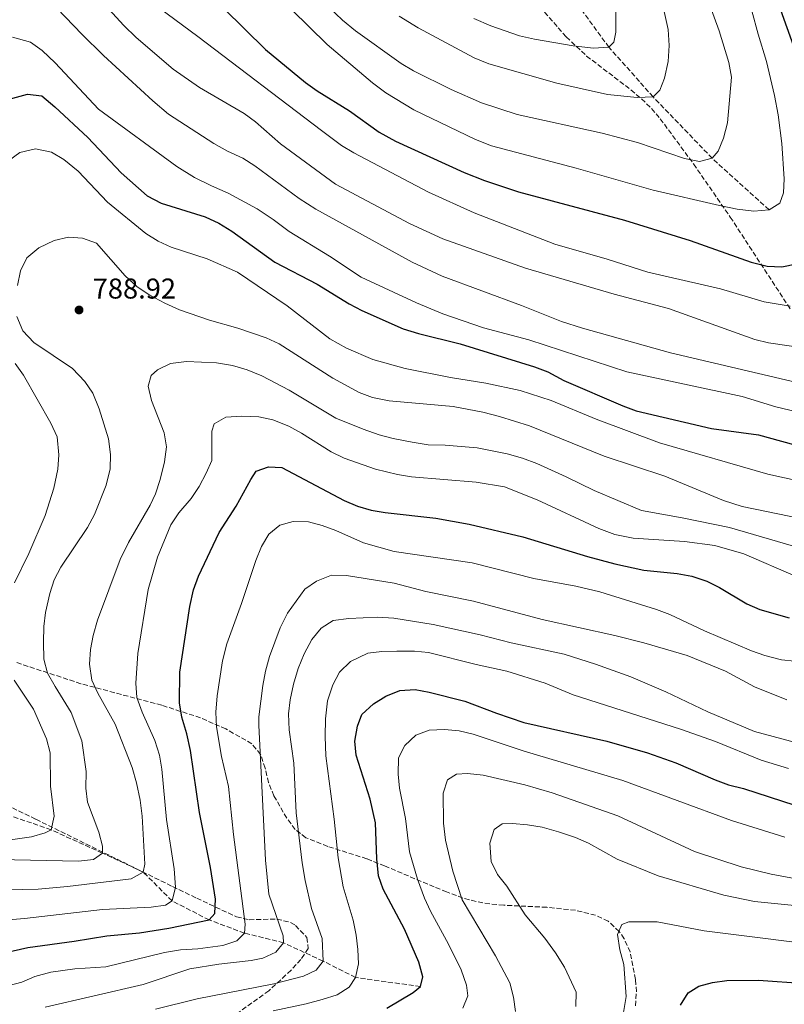
# Model space of a CAD drawing. Units: metres. Extents: x 617996 to 621457, y 4710928 to 4713300.
# Drawn here: x 618177 to 618444, y 4712576 to 4712920 of the extents above; entities that cross this region are included whole.
import ezdxf

# ---------------------------------------------------------------- set-up
doc = ezdxf.new("R2010")
doc.units = ezdxf.units.M
doc.header["$MEASUREMENT"] = 0
doc.linetypes.add('DGN Style 3', pattern=[2.435890702152634, 1.739921930109024, -0.6959687720436097])
for name, color, linetype, lineweight in [('Barranco lineal', 142, 'DGN Style 3', 13), ('Cota de punto acotado terreno', 7, 'Continuous', 0), ('Curva de nivel directora', 30, 'Continuous', 30), ('Curva de nivel intermedia', 30, 'Continuous', 0), ('Punto acotado terreno (símbolo)', 7, 'Continuous', 0), ('Zona arbolada', 92, 'DGN Style 3', 0)]:
    doc.layers.add(name, color=color, linetype=linetype, lineweight=lineweight)
doc.styles.add('Style-Arial', font='arial.ttf')

# ---------------------------------------------------------------- blocks, each defined once
blk = doc.blocks.new('5PATER')
at = {"layer": 'Punto acotado terreno (símbolo)', "linetype": 'Continuous', "lineweight": 0}
h = blk.add_hatch(color=51, dxfattribs=at)
edge = h.paths.add_edge_path()
edge.add_ellipse((0, 0), major_axis=(-0.1095731443231308, -0.1110710700762829), ratio=0.9994222409660317, start_angle=0, end_angle=360)

msp = doc.modelspace()

# ---------------------------------------------------------------- linework, layer by layer
at = {"layer": 'Barranco lineal', "color": 142, "linetype": 'DGN Style 3', "lineweight": 13}
for points in [[(618438.9199999999, 4712853.869999999, 745), (618419.0199999996, 4712871.84, 740), (618398.4000000004, 4712893.289999999, 735), (618382.9199999999, 4712910.67, 730), (618370.7199999997, 4712927.32, 725), (618348.1200000001, 4712948.02, 720), (618335.6600000003, 4712980.24, 715), (618322.54, 4713011.25, 710), (618313.6200000001, 4713036.279999999, 705), (618293.9400000004, 4713060.199999999, 701.4499999999972), (618286.9400000004, 4713071.58, 700), (618279.8499999996, 4713107.34, 695), (618273.3899999997, 4713126.140000001, 691.8500000000058), (618270.3499999996, 4713143.130000001, 690), (618268.1500000004, 4713164.27, 687.5899999999965), (618266.75, 4713178.49, 685), (618269.0800000001, 4713217.180000001, 680), (618268.1600000003, 4713235.130000001, 678.1000000000058), (618266.9699999997, 4713245.380000001, 676.9199999999983)], [(618316.9699999997, 4712582.130000001, 825), (618294.2100000001, 4712585.33, 820), (618282.9100000003, 4712591.039999999, 815), (618269.0800000001, 4712597.430000001, 810), (618255.3700000001, 4712600.83, 805), (618243.0300000003, 4712605.439999999, 800), (618230.0499999998, 4712612.100000001, 795), (618219.9800000006, 4712622.17, 790), (618205.6799999997, 4712628.83, 785), (618187.7300000006, 4712636.949999999, 780), (618171.6699999999, 4712642.550000001, 775)]]:
    msp.add_polyline3d(points, dxfattribs=at)
at = {"layer": 'Curva de nivel directora', "color": 30, "linetype": 'Continuous', "lineweight": 30, "flags": 128}
for points, elevation in [([(618447.4699999985, 4712911.36), (618440.230000001, 4712931.610000002), (618439.2899999999, 4712937.460000001), (618439.3499999981, 4712943.050000001), (618440.3099999992, 4712959.170000001), (618440.2899999992, 4712965.520000001), (618440.1900000008, 4712972.310000001), (618438.6699999986, 4712989.400000001), (618438.6500000008, 4713006.140000001), (618439.7100000002, 4713012.350000001), (618443.9900000006, 4713032.04), (618445.9500000008, 4713043.010000001)], 750.0000000000001), ([(618248.1999999998, 4712924.300000002), (618262.7599999999, 4712909.920000001), (618276.7599999988, 4712898.380000001), (618280.829999999, 4712895.480000001), (618292.0999999989, 4712888.420000001), (618302.5399999993, 4712881.04), (618308.2100000001, 4712877.850000001), (618332.2299999993, 4712866.930000001), (618339.3499999985, 4712864.110000002), (618351.2300000006, 4712860.140000002), (618388.3500000002, 4712850.26), (618411.3599999992, 4712843.150000001), (618432.7199999986, 4712835.500000001), (618438.2899999986, 4712834.080000001), (618443.3800000004, 4712833.86), (618448.5700000004, 4712834.880000002)], 750.0000000000001), ([(618173.0699999987, 4712892.480000002), (618179.4700000003, 4712894.310000001), (618184.4300000002, 4712893.710000002), (618189.0399999992, 4712889.84), (618200.5899999982, 4712879.12), (618212.2600000004, 4712866.779999999), (618221.2999999995, 4712858.770000001), (618226.1799999989, 4712856.180000001), (618241.6799999998, 4712851.340000002), (618246.3699999994, 4712849.140000002), (618250.9600000003, 4712846.320000002), (618265.9699999995, 4712835.540000001), (618280.8099999989, 4712827.77), (618292.0499999997, 4712820.920000001), (618296.4599999997, 4712818.570000002), (618310.899999999, 4712812.230000001), (618316.3099999981, 4712810.510000002), (618330.8799999993, 4712806.900000001), (618356.8299999996, 4712798.910000001), (618361.5100000001, 4712797.150000001), (618367.1399999983, 4712794.17), (618387.730000001, 4712785.230000001), (618392.4200000004, 4712783.49), (618418.8, 4712777.33), (618435.289999999, 4712775.11), (618451.3800000001, 4712770.650000001)], 775.0000000000001), ([(618157.4400000003, 4712590.820000002), (618179.5899999987, 4712595.86), (618195.7899999993, 4712598.000000002), (618207.209999999, 4712599.890000001), (618218.690000001, 4712600.930000001), (618228.879999999, 4712602.61), (618243.0299999999, 4712605.440000001), (618245.0599999995, 4712607.74), (618245.2099999993, 4712612.730000001), (618243.5199999994, 4712623.740000002), (618239.6300000001, 4712643.020000001), (618236.4800000008, 4712664.740000002), (618235.1799999999, 4712670.590000001), (618233.440000001, 4712676.410000003), (618232.6299999997, 4712681.34), (618232.8099999984, 4712692.100000001), (618236.3099999987, 4712715.070000002), (618237.5499999992, 4712720.910000003), (618239.3099999983, 4712725.670000001), (618246.4999999988, 4712740.930000001), (618252.4199999999, 4712750.220000002), (618257.5499999997, 4712759.5), (618259.4499999996, 4712762.380000001), (618263.7999999992, 4712763.960000002), (618268.4299999983, 4712763.74), (618290.2500000005, 4712752.130000001), (618294.8999999994, 4712750.190000001), (618299.7199999986, 4712748.789999999), (618304.6499999993, 4712747.930000001), (618322.3299999996, 4712746.030000002), (618334.0399999998, 4712743.930000001), (618352.7599999994, 4712739.430000001), (618375.3499999981, 4712732.600000001), (618385.0099999986, 4712730.020000001), (618395.0899999993, 4712727.82), (618406.7699999983, 4712726.609999999), (618411.86, 4712725.670000001), (618417.1900000008, 4712723.940000001), (618421.6399999987, 4712721.67), (618431.1200000005, 4712716.03), (618435.7299999993, 4712714.080000001), (618445.9100000006, 4712711.080000003)], 800.0000000000001), ([(618305.15, 4712574.539999999), (618314.4399999996, 4712580.039999999), (618316.9699999997, 4712582.130000002), (618317.8300000002, 4712585.520000001), (618316.3399999995, 4712590.680000002), (618311.3599999994, 4712602.250000001), (618303.9099999995, 4712616.170000001), (618302.289999999, 4712620.900000001), (618301.6699999999, 4712626.869999999), (618301.2699999998, 4712639.420000002), (618299.3200000006, 4712647.670000002), (618294.4500000002, 4712663.040000001), (618294.0099999999, 4712668.020000001), (618294.9599999998, 4712673.230000001), (618296.4399999996, 4712677.280000002), (618300.5299999999, 4712681.09), (618304.7900000003, 4712683.75), (618309.73, 4712685.720000001), (618315.0999999989, 4712685.990000002), (618320.0299999998, 4712685.140000002), (618332.4299999982, 4712682.010000001), (618343.5399999993, 4712677.75), (618353.1500000006, 4712674.560000001), (618382.1399999986, 4712667.960000004), (618396.3399999987, 4712663.890000002), (618406.2599999985, 4712660.37), (618420.0499999997, 4712654.430000001), (618424.7500000001, 4712652.720000001), (618429.9499999991, 4712651.449999999), (618447.9199999999, 4712645.610000002)], 825.0000000000001), ([(618407.9799999995, 4712575.680000001), (618410.5999999992, 4712579.930000001), (618414.3299999997, 4712582.240000002), (618419.1399999998, 4712583.590000001), (618424.16, 4712584.290000001), (618435.2599999999, 4712584.350000001), (618451.7099999986, 4712583.2), (618479.2199999993, 4712580.090000001), (618484.2100000004, 4712579.830000003), (618493.3099999998, 4712579.940000001), (618505.8200000002, 4712581.029999999), (618534.5600000002, 4712586.640000002), (618551.4099999989, 4712588.590000002), (618562.4599999996, 4712589.119999999), (618568.0900000001, 4712588.960000004), (618580.0999999996, 4712587.630000004), (618584.6500000005, 4712585.560000001), (618589.6699999986, 4712582.570000002), (618606.22, 4712560.32)], 850.0000000000002)]:
    msp.add_lwpolyline(points, dxfattribs=dict(at, elevation=elevation))
at = {"layer": 'Curva de nivel intermedia', "color": 30, "linetype": 'Continuous', "lineweight": 0, "flags": 128}
for points, elevation in [([(618247.1600000005, 4712948.300000002), (618284.3400000005, 4712911.600000001), (618300.1900000002, 4712898.269999999), (618304.8400000016, 4712894.710000001), (618314.6000000003, 4712888.81), (618336.1800000012, 4712878.449999999), (618341.8300000017, 4712876.189999999), (618371.3800000007, 4712868.36), (618398.3300000003, 4712860.73), (618421.5600000005, 4712855.3), (618427.8000000011, 4712854.100000001), (618433.6200000015, 4712853.409999999), (618438.9200000011, 4712853.869999999), (618442.6500000017, 4712856.130000002), (618444.0300000008, 4712859.720000001), (618444.2200000008, 4712864.720000001), (618443.3899999993, 4712877.02), (618442.1700000011, 4712886.999999999), (618440.8800000015, 4712893.79), (618438.0400000005, 4712905.67), (618435.07, 4712915.24), (618430.6900000012, 4712931.679999998)], 745), ([(618181.2100000015, 4712933.31), (618198.4800000006, 4712915.220000001), (618206.0800000001, 4712907.82), (618223.2799999998, 4712891.98), (618228.8200000009, 4712887.34), (618244.6799999995, 4712877.06), (618249.4300000014, 4712874.33), (618254.7500000012, 4712871.880000001), (618259.0200000004, 4712869.27), (618274.47, 4712857.84), (618280.4000000021, 4712854.050000001), (618314.0400000016, 4712835.529999999), (618324.5300000013, 4712830.579999999), (618352.3200000012, 4712820.33), (618366.2599999999, 4712814.779999998), (618373.6200000005, 4712812.390000001), (618404.4500000002, 4712803.859999999), (618450.5700000009, 4712792.960000001)], 765.0000000000001), ([(618200.120000001, 4712932.619999999), (618213.1600000013, 4712918.27), (618217.4500000004, 4712914.09), (618230.4400000013, 4712902.970000001), (618239.6600000014, 4712896.57), (618255.2499999997, 4712887.539999999), (618259.2599999995, 4712884.55), (618267.9500000001, 4712876.869999999), (618287.1900000004, 4712862.75), (618313.0900000016, 4712849.07), (618324.7600000015, 4712843.699999999), (618353.7000000004, 4712833.470000001), (618384.7000000002, 4712824.369999999), (618403.7599999995, 4712819.310000001), (618433.9200000011, 4712808.5), (618438.7699999993, 4712807.269999998), (618452.3400000011, 4712805.300000001)], 760), ([(618284.7699999998, 4712924.81), (618289.6300000012, 4712920.17), (618294.1799999997, 4712916.439999999), (618310.1900000004, 4712905.02), (618314.5100000009, 4712902.5), (618327.6600000006, 4712895.890000001), (618338.3600000005, 4712891.230000001), (618350.8100000003, 4712887.17), (618380.5100000014, 4712880.619999997), (618392.9000000011, 4712877.320000002), (618409.3099999995, 4712871.769999999), (618414.5599999999, 4712870.77), (618419.0200000014, 4712871.84), (618421.0800000001, 4712874.300000001), (618423.0400000003, 4712878.899999999), (618424.3700000001, 4712884.21), (618425.7400000002, 4712900.259999998), (618424.8200000017, 4712905.399999999), (618421.4700000011, 4712916.439999999), (618415.3199999998, 4712933.489999998)], 740.0000000000001), ([(618309.5600000002, 4712921.619999997), (618316.1800000007, 4712917.449999999), (618335.6900000017, 4712906.99), (618340.9000000019, 4712904.840000001), (618364.6399999994, 4712898.15), (618382.3900000012, 4712894.119999998), (618392.7900000014, 4712893.170000001), (618398.4000000019, 4712893.289999999), (618400.6700000005, 4712895.649999999), (618402.2999999999, 4712899.92), (618403.6600000013, 4712905.689999999), (618403.9900000021, 4712911.26), (618403.6400000011, 4712916.869999998), (618399.7200000006, 4712934.350000001)], 735.0000000000001), ([(618335.610000001, 4712920.720000002), (618341.6000000014, 4712918.24), (618351.6500000008, 4712914.720000001), (618356.8499999997, 4712913.499999999), (618370.3400000014, 4712911.210000001), (618377.4600000004, 4712910.319999998), (618382.9200000009, 4712910.67), (618384.6200000019, 4712912.5), (618385.2700000001, 4712915.989999999), (618385.3600000017, 4712932.98)], 730), ([(618225.6, 4712924.329999999), (618239.0500000013, 4712914.470000001), (618282.3400000001, 4712881.519999999), (618289.3000000004, 4712876.369999998), (618293.5899999996, 4712873.81), (618319.7200000011, 4712860.01), (618335.7899999999, 4712852.819999998), (618363.9700000011, 4712841.819999999), (618382.2800000017, 4712836.59), (618396.5600000002, 4712831.970000002), (618421.9400000004, 4712826.210000001), (618437.2400000005, 4712821.689999999), (618446.350000001, 4712820.140000001)], 755), ([(618174.2000000019, 4712914.159999999), (618180.5499999998, 4712912.440000001), (618184.6400000004, 4712909.539999999), (618189.1500000008, 4712905.199999998), (618204.3099999998, 4712889.069999999), (618231.6700000007, 4712868.99), (618237.9300000014, 4712865.189999999), (618243.8300000001, 4712862.17), (618249.7199999997, 4712859.609999999), (618259.8600000008, 4712854.180000001), (618265.440000002, 4712850.499999999), (618271.0099999999, 4712846.300000001), (618285.0800000003, 4712837.650000001), (618296.1900000015, 4712830.230000001), (618315.5599999992, 4712821.300000001), (618324.7800000017, 4712817.449999999), (618338.9600000017, 4712812.519999999), (618354.8200000003, 4712808.380000001), (618389.1500000004, 4712797.21), (618429.4700000008, 4712788.529999998), (618441.3399999996, 4712784.970000001), (618448.6300000009, 4712783.15)], 770), ([(618172.7600000004, 4712870.990000002), (618176.7900000003, 4712873.92), (618182.2799999999, 4712875.130000001), (618187.8800000013, 4712874.02), (618192.1399999993, 4712871.429999999), (618197.1500000006, 4712867.359999998), (618207.4600000015, 4712856.509999999), (618220.9000000015, 4712845.53), (618225.2100000011, 4712842.899999999), (618229.7100000004, 4712840.720000001), (618242.3600000015, 4712836.640000001), (618252.99, 4712831.989999999), (618270.2800000012, 4712820.220000001), (618285.2800000015, 4712808.649999999), (618291.1100000008, 4712805.48), (618300.2800000019, 4712801.51), (618311.6299999999, 4712798.37), (618327.4500000004, 4712795.210000002), (618339.8700000013, 4712793.169999998), (618351.7900000016, 4712790.58), (618362.6900000003, 4712787.109999999), (618378.4600000017, 4712780.56), (618400.560000001, 4712772.33), (618438.4800000008, 4712761.349999999), (618471.4100000019, 4712754.119999997)], 780.0000000000001), ([(618175.9100000019, 4712827.369999999), (618177.0400000006, 4712832.499999999), (618179.1799999997, 4712837), (618183.3799999997, 4712840.57), (618188.790000001, 4712843.149999999), (618193.770000001, 4712844.229999999), (618198.7599999999, 4712843.939999999), (618203.6500000005, 4712842.11), (618213.6100000005, 4712830.78), (618217.8700000007, 4712826.859999999), (618222.2300000016, 4712823.949999999), (618227.4700000008, 4712821.130000001), (618232.6600000008, 4712818.8), (618243.1500000006, 4712815.259999999), (618253.0999999995, 4712812.42), (618262.99, 4712809.029999999), (618267.5499999998, 4712806.98), (618286.3000000007, 4712794.99), (618295.4699999995, 4712789.980000001), (618300.1299999999, 4712788.180000001), (618306.0100000006, 4712786.970000001), (618328.3900000014, 4712785.039999999), (618338.7699999994, 4712783.060000001), (618344.600000001, 4712781.57), (618355.0500000005, 4712778.26), (618381.2500000013, 4712767.63), (618402.5000000012, 4712760.67), (618422.9300000007, 4712752.109999998), (618429.5700000013, 4712750.019999999), (618450.4600000014, 4712745.800000001)], 785), ([(618146.9700000008, 4712627.07), (618197.2500000012, 4712625.99), (618202.5500000007, 4712626.569999999), (618205.6800000002, 4712628.829999999), (618205.6599999999, 4712631.289999999), (618204.4500000007, 4712636.149999999), (618200.4100000017, 4712646.59), (618199.8700000008, 4712651.560000001), (618199.9500000012, 4712657.350000001), (618198.4200000003, 4712668.060000001), (618194.7600000012, 4712678.060000001), (618189.0900000005, 4712687.09), (618186.510000001, 4712691.800000001), (618185.1699999999, 4712696.62), (618185.0100000014, 4712702.55), (618185.1500000021, 4712708.050000001), (618185.7700000012, 4712713.010000001), (618187.2300000008, 4712719.600000001), (618188.790000001, 4712724.350000001), (618191.1800000004, 4712728.869999999), (618200.4000000005, 4712742.74), (618202.8600000015, 4712747.300000001), (618206.9699999997, 4712757.52), (618208.3300000009, 4712763.239999999), (618208.5600000012, 4712768.239999999), (618207.8400000016, 4712773.749999999), (618204.490000001, 4712784.17), (618202.3800000009, 4712789.639999999), (618199.5199999998, 4712793.81), (618195.1500000001, 4712798.300000001), (618181.6600000008, 4712807.46), (618177.7800000005, 4712811.510000001), (618175.7000000018, 4712816.539999999)], 785), ([(618155.0199999998, 4712615.57), (618183.240000001, 4712616.23), (618193.4500000014, 4712617.119999999), (618215.7300000016, 4712619.849999998), (618219.9800000007, 4712622.170000001), (618220.4800000014, 4712624.980000001), (618219.5800000007, 4712641.699999999), (618218.8699999999, 4712647.359999998), (618217.5800000001, 4712653.430000001), (618216.0900000016, 4712658.720000001), (618210.1300000002, 4712673.949999998), (618204.0599999995, 4712684.769999999), (618201.9800000008, 4712689.310000001), (618201.1800000007, 4712694.939999999), (618201.4600000001, 4712699.98), (618202.4099999999, 4712704.890000001), (618203.9200000009, 4712710.310000001), (618211.9400000008, 4712731.550000002), (618214.86, 4712737.439999999), (618222.3400000011, 4712750.480000001), (618224.260000001, 4712754.439999999), (618225.8300000002, 4712759.539999999), (618227.3500000001, 4712765.630000001), (618228.0400000007, 4712770.939999999), (618227.320000001, 4712775.869999998), (618222.890000001, 4712787.109999999), (618221.7100000007, 4712792.09), (618222.7200000011, 4712795.890000001), (618225.0000000009, 4712797.829999999), (618229.44, 4712800.130000001), (618235.1100000006, 4712800.810000001), (618245.6500000019, 4712800.279999998), (618251.2100000007, 4712799.34), (618256.3300000015, 4712797.829999999), (618261.4400000012, 4712795.8), (618271.0400000013, 4712790.739999999), (618287.310000001, 4712780.910000001), (618296.8600000021, 4712777.06), (618302.5199999993, 4712775.090000001), (618307.3600000006, 4712773.81), (618314.0300000004, 4712772.569999999), (618319.6400000007, 4712771.57), (618325.5700000006, 4712771.460000001), (618336.8000000002, 4712770.550000001), (618347.3000000011, 4712768.480000001), (618352.6900000002, 4712766.970000001), (618357.6499999999, 4712765.07), (618367.99, 4712760.42), (618377.7400000021, 4712755.609999998), (618394.3099999991, 4712748.710000001), (618408.5200000005, 4712746.149999999), (618425.0700000019, 4712742.680000001), (618450.3200000006, 4712735.38)], 790.0000000000001), ([(618174.9200000018, 4712723.33), (618179.8900000005, 4712733.65), (618185.6399999994, 4712746.909999999), (618188.620000001, 4712756.519999999), (618190.1000000008, 4712763.09), (618190.4600000007, 4712768.069999999), (618189.8500000006, 4712774.399999999), (618187.6800000002, 4712779.220000001), (618178.050000001, 4712795.980000001), (618175.1699999998, 4712800.08)], 780.0000000000001), ([(618167.0400000005, 4712605.009999999), (618178.4199999997, 4712605.939999999), (618205.6700000011, 4712609.07), (618222.7500000001, 4712609.890000001), (618227.690000002, 4712610.670000001), (618230.0500000002, 4712612.099999999), (618231.2300000003, 4712616.929999999), (618230.8300000003, 4712623.270000001), (618228.0800000011, 4712640.630000001), (618226.4699999995, 4712658.159999999), (618225.6100000012, 4712663.09), (618223.9700000006, 4712668.220000001), (618219.5300000014, 4712678.079999999), (618217.7200000009, 4712683.249999999), (618217.3299999998, 4712688.229999999), (618218.100000001, 4712698.679999999), (618221.6799999995, 4712720.999999999), (618224.9299999995, 4712732.350000001), (618229.6500000001, 4712743.689999999), (618232.4599999997, 4712747.83), (618236.7800000003, 4712752.88), (618239.5600000009, 4712757.029999998), (618242.0300000008, 4712761.67), (618243.9199999995, 4712766.149999999), (618244, 4712776.439999999), (618244.7599999999, 4712778.990000002), (618248.8000000011, 4712781.250000001), (618254.3100000009, 4712781.659999999), (618260.4500000009, 4712781.420000001), (618265.3300000003, 4712780.33), (618270.9500000018, 4712778.109999998), (618275.3399999995, 4712775.720000001), (618285.7400000021, 4712769.189999999), (618290.2100000001, 4712766.939999999), (618301.2000000004, 4712763.17), (618308.9100000019, 4712761.230000001), (618313.8400000005, 4712760.45), (618336.4100000013, 4712758.600000001), (618346.320000002, 4712756.930000001), (618357.820000002, 4712752.41), (618379.3899999993, 4712742.41), (618385.0100000009, 4712740.32), (618391.360000001, 4712738.960000001), (618409.380000001, 4712737.79), (618419.900000002, 4712736.41), (618430.1100000001, 4712733.46), (618448.3600000005, 4712725.609999998)], 795), ([(618165.8100000012, 4712580.63), (618177.4699999997, 4712583.679999999), (618182.0400000007, 4712585.690000001), (618187.5999999996, 4712587.17), (618196.0399999997, 4712588.359999998), (618206.9200000005, 4712589.01), (618227.4500000007, 4712594.11), (618233.0200000008, 4712594.98), (618239.010000001, 4712595.390000001), (618247.7599999995, 4712596.509999998), (618252.7599999997, 4712598.130000001), (618255.3700000005, 4712600.829999999), (618255.680000001, 4712603.949999999), (618251.5500000004, 4712635.380000001), (618249.7900000013, 4712652.16), (618247.3000000013, 4712662.63), (618245.5500000013, 4712673.029999999), (618245.4000000014, 4712678.109999998), (618245.7700000004, 4712683.819999999), (618247.6400000011, 4712696.079999999), (618249.1800000012, 4712701.970000001), (618254.3100000009, 4712716.090000001), (618259.2999999998, 4712731.149999999), (618261.2900000013, 4712736.119999997), (618263.8500000006, 4712740.409999999), (618267.7900000013, 4712743.55), (618272.3800000001, 4712744.819999999), (618277.730000001, 4712744.649999999), (618282.5700000003, 4712743.4), (618287.3899999993, 4712741.690000001), (618297.0800000011, 4712737.380000001), (618307.7899999998, 4712734.32), (618335.0600000012, 4712730.369999999), (618356.5800000017, 4712724.83), (618371.3600000006, 4712722.17), (618379.6599999998, 4712720.239999999), (618399.5000000015, 4712714.039999999), (618404.1700000009, 4712712.239999999), (618416.3400000014, 4712706.509999998), (618432.7600000009, 4712699.529999998), (618437.4999999995, 4712697.95), (618443.32, 4712696.470000001), (618452.320000001, 4712695.439999999)], 805.0000000000001), ([(618185.6200000015, 4712574.949999998), (618219.9800000007, 4712582.82), (618236.2999999998, 4712588.300000001), (618246.4600000009, 4712589.98), (618257.6700000004, 4712591.249999999), (618261.7899999998, 4712592.08), (618266.3300000017, 4712594.13), (618269.0800000009, 4712597.430000001), (618268.9100000011, 4712599.929999998), (618263.910000001, 4712614.509999998), (618262.6799999994, 4712626.38), (618260.3700000005, 4712673.539999999), (618260.4500000009, 4712676.49), (618261.7800000008, 4712687.409999998), (618262.6799999994, 4712692.449999999), (618264.100000001, 4712697.61), (618267.8200000003, 4712707.57), (618270.4400000023, 4712712.720000001), (618276.4600000015, 4712721.180000001), (618280.5800000009, 4712723.980000001), (618285.8499999993, 4712726.07), (618291.0300000004, 4712725.960000001), (618307.7100000017, 4712723.27), (618318.8099999992, 4712720.330000001), (618335.5700000009, 4712716.910000001), (618359.5700000002, 4712710.579999999), (618385.0100000009, 4712704.939999999), (618395.1500000019, 4712702.369999999), (618410.3200000019, 4712697.890000001), (618423.6600000015, 4712692.429999999), (618433.8300000017, 4712686.990000002), (618445.1799999997, 4712682.489999999)], 810), ([(618224.260000001, 4712574.21), (618238.8099999998, 4712577.849999999), (618265.6600000011, 4712583.07), (618275.980000001, 4712585.789999999), (618280.5099999994, 4712587.9), (618282.91, 4712591.039999999), (618282.6200000016, 4712598.929999999), (618278.8900000011, 4712609.449999998), (618276.5599999998, 4712619.260000001), (618275.5400000006, 4712625.439999999), (618273.510000001, 4712642.929999999), (618272.6200000015, 4712660.279999998), (618270.9600000007, 4712671.939999999), (618270.8300000011, 4712677.519999998), (618271.3099999994, 4712682.489999999), (618272.540000001, 4712687.949999999), (618274.2000000017, 4712693.34), (618276.2400000002, 4712698.5), (618278.9100000013, 4712703.560000001), (618282.1900000003, 4712707.55), (618286.4700000007, 4712710.179999999), (618291.9000000021, 4712710.869999999), (618301.9300000013, 4712711.37), (618307.5900000008, 4712711.029999998), (618321.4300000012, 4712708.84), (618337.8200000017, 4712705.21), (618348.7300000016, 4712702.38), (618367.2300000022, 4712698.350000001), (618378.1700000011, 4712694.939999999), (618390.5899999999, 4712690.509999999), (618402.7600000004, 4712685.24), (618417.5100000004, 4712678.230000001), (618433.8700000019, 4712671.409999999), (618451.730000001, 4712666.560000001)], 815.0000000000001), ([(618265.3900000006, 4712573.699999998), (618276.9900000012, 4712576.079999999), (618282.5500000002, 4712577.560000001), (618287.7900000017, 4712579.289999999), (618292.0300000019, 4712581.92), (618294.2100000011, 4712585.33), (618295.2400000015, 4712590.119999998), (618295.0500000014, 4712595.16), (618294.5100000006, 4712600.13), (618293.3900000007, 4712605.399999999), (618289.8900000005, 4712616.969999999), (618288.1100000013, 4712627.189999999), (618286.8100000004, 4712640.699999998), (618283.8900000014, 4712662.830000001), (618283.6000000007, 4712669.640000002), (618283.7400000015, 4712675.73), (618284.4800000014, 4712682.04), (618286.3099999997, 4712687.67), (618288.67, 4712692.069999999), (618292.480000001, 4712695.86), (618298.5200000005, 4712698.720000001), (618303.4800000003, 4712699.369999999), (618308.7400000021, 4712699.460000001), (618314.8300000007, 4712699.430000001), (618319.8100000005, 4712698.970000002), (618336.4800000006, 4712694.77), (618347.1400000001, 4712692.449999999), (618360.5800000003, 4712688.289999999), (618370.4100000006, 4712684.17), (618407.8900000001, 4712672.179999998), (618420.1700000003, 4712667.810000001), (618436.2099999998, 4712661.36), (618445.7699999998, 4712658.409999999)], 820.0000000000001), ([(618173.4700000011, 4712633.480000001), (618180.8600000006, 4712634.48), (618185.6600000019, 4712635.899999999), (618187.7300000016, 4712636.949999999), (618188.790000001, 4712641.739999999), (618187.47, 4712652.23), (618187.4499999998, 4712663.949999998), (618186.110000001, 4712668.79), (618181.5700000013, 4712679.21), (618174.800000001, 4712689.34)], 780.0000000000001), ([(618331.7900000013, 4712574.619999999), (618333.500000001, 4712578.890000001), (618333.0300000017, 4712582.680000001), (618331.2300000001, 4712587.99), (618326.8200000002, 4712596.98), (618320.5100000004, 4712608.5), (618318.4000000001, 4712613.029999998), (618315.9400000015, 4712619.66), (618313.1200000007, 4712629.300000001), (618311.7200000016, 4712640.939999999), (618309.6200000005, 4712651.500000001), (618309.1399999999, 4712656.470000001), (618309.3099999997, 4712662.149999999), (618311.440000002, 4712666.499999999), (618315.3100000012, 4712670.06), (618319.9900000016, 4712671.87), (618325.4099999998, 4712672.050000001), (618330.4500000001, 4712671.619999999), (618335.3400000007, 4712670.460000002), (618353.230000001, 4712664.519999999), (618387.8200000004, 4712654.25), (618425.7500000015, 4712640.17), (618444.3900000006, 4712634.429999998)], 830.0000000000001), ([(618350.1700000011, 4712573.430000001), (618349.5200000006, 4712578.380000001), (618348.2000000018, 4712583.399999999), (618343.1600000015, 4712592.850000001), (618331.5800000011, 4712612.420000001), (618328.2500000007, 4712622.539999999), (618325.7400000005, 4712633.310000001), (618324.9800000006, 4712639.350000001), (618324.9000000001, 4712649.76), (618326.4000000021, 4712654.5), (618329.5100000014, 4712656.449999999), (618333.3800000004, 4712656.63), (618338.860000001, 4712656.099999999), (618353.5300000005, 4712652.759999999), (618363.0900000005, 4712649.92), (618386.0700000003, 4712641.849999999), (618412.8700000001, 4712629.34), (618429.1600000003, 4712624.01), (618439.7200000014, 4712621.48), (618455.9800000001, 4712618.369999998)], 835), ([(618371.2900000013, 4712575.210000002), (618371.3899999997, 4712580.209999999), (618367.3500000007, 4712588.869999998), (618364.2100000002, 4712593.940000001), (618360.4200000016, 4712599.029999999), (618353.5799999997, 4712607.189999998), (618347.2000000007, 4712617.310000001), (618343.9000000014, 4712621.390000001), (618341.6900000008, 4712625.87), (618341.2500000005, 4712632.340000001), (618342.7500000002, 4712637.09), (618345.5399999998, 4712639.039999999), (618349.1299999994, 4712639.17), (618354.3799999999, 4712638.689999999), (618359.530000002, 4712637.84), (618365.2800000008, 4712636.319999999), (618371.2199999997, 4712634.279999998), (618375.7900000007, 4712632.269999999), (618385.790000001, 4712626.75), (618400.1699999998, 4712620.850000001), (618423.140000001, 4712614.09), (618433.7800000003, 4712611.849999999), (618455.9900000012, 4712609.66)], 840), ([(618387.5800000012, 4712570.249999999), (618388.9200000003, 4712578.699999998), (618388.0900000009, 4712589.899999999), (618386.7300000018, 4712594.98), (618385.8899999993, 4712600.319999999), (618387.3700000012, 4712603.869999999), (618389.8299999998, 4712604.820000002), (618399.7899999998, 4712604.83), (618416.2400000008, 4712601.59), (618465.5800000002, 4712595.5), (618477.2000000009, 4712594.710000001), (618496.9700000011, 4712594.419999998), (618502.4299999994, 4712594.4), (618512.3899999993, 4712595.270000001), (618540.6399999998, 4712598.359999999), (618557.2200000003, 4712601.100000001), (618562.2100000015, 4712601.49), (618574.5499999997, 4712601.890000001), (618579.8700000016, 4712601.800000002), (618584.8300000015, 4712601.199999998), (618589.7199999999, 4712598.390000001), (618594.2100000003, 4712594.83), (618597.7100000007, 4712591.26), (618619.3600000006, 4712564.330000001)], 845.0000000000002)]:
    msp.add_lwpolyline(points, dxfattribs=dict(at, elevation=elevation))
at = {"layer": 'Zona arbolada', "color": 92, "linetype": 'DGN Style 3', "lineweight": 0}
for points in [[(618358.7599999999, 4712924.789999999, 734.0399999999936), (618367.9800000006, 4712914.310000001, 736.9100000000036), (618375.0899999999, 4712907.630000001, 739.1399999999995), (618390.5899999999, 4712895.789999999, 743.8399999999965), (618394.29, 4712892.640000001, 745.0099999999949), (618397.7800000003, 4712889.24, 746.1399999999995), (618400.8399999999, 4712885.689999999, 747.1900000000023), (618412.5099999999, 4712869.869999999, 751.2400000000052), (618425.3600000005, 4712851.279999999, 756.1300000000047), (618446.5099999999, 4712818.9, 766.6000000000058)], [(618358.7599999999, 4712924.789999999, 734.0399999999936), (618367.9800000006, 4712914.310000001, 736.9100000000036), (618375.0899999999, 4712907.630000001, 739.1399999999995), (618390.5899999999, 4712895.789999999, 743.8399999999965), (618394.29, 4712892.640000001, 745.0099999999949), (618397.7800000003, 4712889.24, 746.1399999999995), (618400.8399999999, 4712885.689999999, 747.1900000000023), (618412.5099999999, 4712869.869999999, 751.2400000000052), (618425.3600000005, 4712851.279999999, 756.1300000000047), (618446.5099999999, 4712818.9, 766.6000000000058)], [(618392.2000000002, 4712575.380000001, 849.7700000000042), (618392.5199999996, 4712580.359999999, 849.279999999999), (618392.2199999997, 4712584.640000001, 848.8600000000006), (618390.29, 4712594.26, 847.9100000000036), (618388.2400000002, 4712598.890000001, 847.429999999993), (618386.4900000002, 4712601.439999999, 847.1399999999995), (618382.6299999999, 4712604.970000001, 846.5200000000042), (618378.2300000006, 4712607.08, 845.779999999999), (618371.1500000004, 4712608.82, 844.7299999999959), (618361.1799999997, 4712609.869999999, 843.3300000000017), (618346.1100000005, 4712610.58, 841.1000000000058), (618341.2100000001, 4712611.060000001, 840.2700000000042), (618336.4299999997, 4712611.859999999, 839.3800000000047), (618331.8099999996, 4712613.100000001, 838.4199999999983), (618326.1100000005, 4712615.26, 836.929999999993), (618321.7300000006, 4712617.029999999, 835.4100000000036), (618304.4199999999, 4712624.33, 828.0599999999977), (618298.1900000004, 4712626.83, 825.7100000000065), (618284.4900000002, 4712631.189999999, 821.320000000007), (618276.8700000001, 4712634.210000001, 819.0200000000042), (618273.1200000001, 4712637.100000001, 817.7899999999936), (618270.1799999997, 4712641.050000001, 816.6600000000036), (618265.6900000004, 4712648.859999999, 814.8000000000029), (618263.8099999996, 4712653.49, 813.9499999999972), (618262.6200000001, 4712658.57, 813.2899999999936), (618261.0300000003, 4712663.34, 812.5899999999965), (618257.9299999997, 4712667.060000001, 811.6300000000047), (618248.8700000001, 4712672.25, 809.0200000000042), (618239.9600000001, 4712676.15, 806.2200000000012), (618226.4400000004, 4712680.539999999, 801.6699999999983), (618198.1699999999, 4712688.07, 791.6199999999953), (618175.4100000003, 4712695.539999999, 782.9199999999983)], [(618331.8099999996, 4712613.100000001, 838.4199999999983), (618326.1100000005, 4712615.26, 836.929999999993), (618321.7300000006, 4712617.029999999, 835.4100000000036), (618304.4199999999, 4712624.33, 828.0599999999977), (618298.1900000004, 4712626.83, 825.7100000000065), (618284.4900000002, 4712631.189999999, 821.320000000007), (618276.8700000001, 4712634.210000001, 819.0200000000042), (618273.1200000001, 4712637.100000001, 817.7899999999936), (618270.1799999997, 4712641.050000001, 816.6600000000036), (618265.6900000004, 4712648.859999999, 814.8000000000029), (618263.8099999996, 4712653.49, 813.9499999999972), (618262.6200000001, 4712658.57, 813.2899999999936), (618261.0300000003, 4712663.34, 812.5899999999965), (618257.9299999997, 4712667.060000001, 811.6300000000047), (618248.8700000001, 4712672.25, 809.0200000000042), (618239.9600000001, 4712676.15, 806.2200000000012), (618226.4400000004, 4712680.539999999, 801.6699999999983), (618198.1699999999, 4712688.07, 791.6199999999953), (618175.4100000003, 4712695.539999999, 782.9199999999983)], [(618125.9500000002, 4712668.050000001, 767.3500000000058), (618182.4199999999, 4712640.65, 787.6399999999995), (618230.2300000006, 4712617.130000001, 805.1300000000047), (618238.6699999999, 4712613.039999999, 808.6100000000006), (618252.5899999999, 4712606.529999999, 814.8300000000019), (618257.04, 4712605.529999999, 816.6399999999995), (618266.7100000001, 4712605.74, 819.9499999999972), (618271.5, 4712604.58, 821.1600000000036), (618273.2599999999, 4712603.550000001, 821.4900000000052), (618277.2000000002, 4712599.289999999, 821.6699999999983), (618277.6900000004, 4712595.480000001, 821.679999999993), (618275.0999999996, 4712591.630000001, 822.0500000000029), (618271.6600000003, 4712587.84, 822.429999999993), (618263.8700000001, 4712580.67, 823.2100000000065), (618247.7199999997, 4712569.119999999, 824.8300000000019)], [(618125.9500000002, 4712668.050000001, 767.3500000000058), (618182.4199999999, 4712640.65, 787.6399999999995), (618230.2300000006, 4712617.130000001, 805.1300000000047), (618238.6699999999, 4712613.039999999, 808.6100000000006), (618252.5899999999, 4712606.529999999, 814.8300000000019), (618257.04, 4712605.529999999, 816.6399999999995), (618266.7100000001, 4712605.74, 819.9499999999972), (618271.5, 4712604.58, 821.1600000000036), (618273.2599999999, 4712603.550000001, 821.4900000000052), (618277.2000000002, 4712599.289999999, 821.6699999999983), (618277.6900000004, 4712595.480000001, 821.679999999993), (618275.0999999996, 4712591.630000001, 822.0500000000029), (618271.6600000003, 4712587.84, 822.429999999993), (618263.8700000001, 4712580.67, 823.2100000000065), (618247.7199999997, 4712569.119999999, 824.8300000000019)], [(618392.2000000002, 4712575.380000001, 849.7700000000042), (618392.5199999996, 4712580.359999999, 849.279999999999), (618392.2199999997, 4712584.640000001, 848.8600000000006), (618390.29, 4712594.26, 847.9100000000036), (618388.2400000002, 4712598.890000001, 847.429999999993), (618386.4900000002, 4712601.439999999, 847.1399999999995), (618382.6299999999, 4712604.970000001, 846.5200000000042), (618378.2300000006, 4712607.08, 845.779999999999), (618371.1500000004, 4712608.82, 844.7299999999959), (618361.1799999997, 4712609.869999999, 843.3300000000017), (618346.1100000005, 4712610.58, 841.1000000000058), (618341.2100000001, 4712611.060000001, 840.2700000000042), (618336.4299999997, 4712611.859999999, 839.3800000000047), (618331.8099999996, 4712613.100000001, 838.4199999999983)]]:
    msp.add_polyline3d(points, dxfattribs=at)

# ---------------------------------------------------------------- block references
at = {"layer": 'Punto acotado terreno (símbolo)', "color": 7, "linetype": 'Continuous', "lineweight": 0, "xscale": 10, "yscale": 10, "zscale": 10}
msp.add_blockref('5PATER', (618197.4999999994, 4712818.790000003, 788.9199999999992), dxfattribs=at)

# ---------------------------------------------------------------- texts
at = {"layer": 'Cota de punto acotado terreno', "color": 7, "linetype": 'Continuous', "lineweight": 0, "style": 'Style-Arial'}
msp.add_text('788.92', height=7.000000000000002, dxfattribs=at).set_placement((618202.2699999996, 4712822.790000001, 788.9199999999983))

doc.saveas('drawing.dxf')
